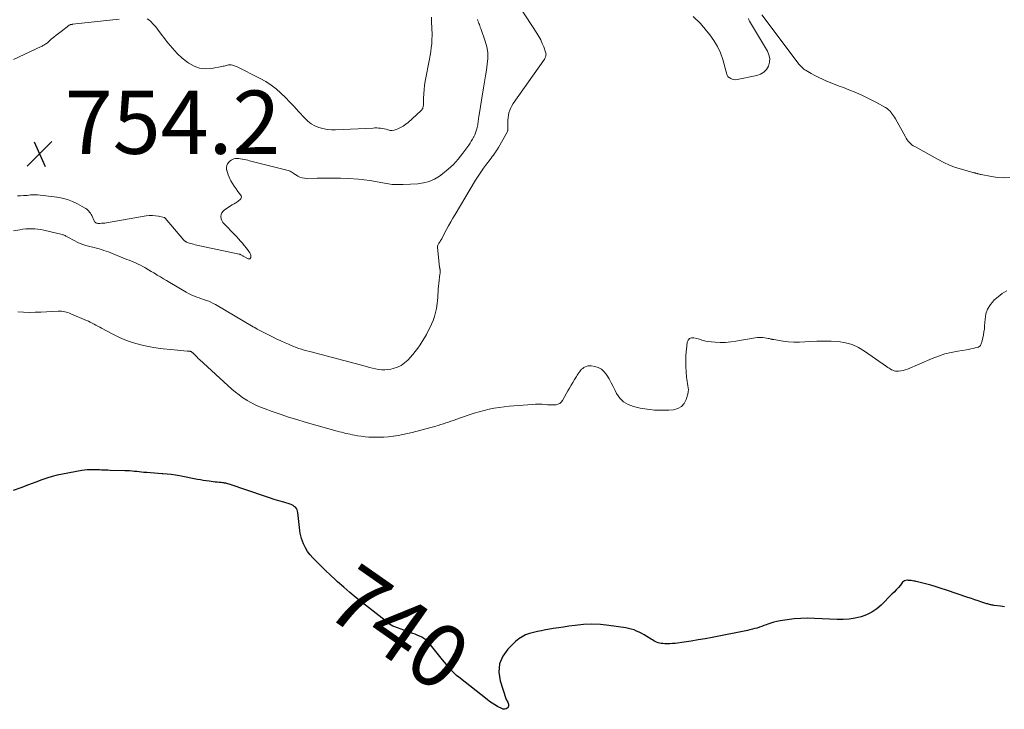
# Model space of a CAD drawing. Units: feet. Extents: x 2020000 to 2025028, y 540000 to 545000.
# Drawn here: x 2020749 to 2021061, y 540974 to 541192 of the extents above; entities that cross this region are included whole.
import ezdxf
from ezdxf.enums import TextEntityAlignment as Align

# ---------------------------------------------------------------- set-up
doc = ezdxf.new("R2010")
doc.units = ezdxf.units.FT
doc.header["$LTSCALE"] = 100
doc.header["$MEASUREMENT"] = 0
for name, color, linetype, lineweight in [('CONTOUR INDEX', 32, 'Continuous', 25), ('CONTOUR INDEX LABEL', 7, 'Continuous', 15), ('CONTOUR INTERMEDIATE', 40, 'Continuous', 15), ('SPOT ELEVATION', 7, 'Continuous', 15)]:
    doc.layers.add(name, color=color, linetype=linetype, lineweight=lineweight)
doc.styles.add('slant', font='romans.shx', dxfattribs={"oblique": 14.999978})

# ---------------------------------------------------------------- blocks, each defined once
blk = doc.blocks.new('SPOT')
at = {"layer": 'SPOT ELEVATION', "lineweight": 25}
for p, q in [((-3.95, -3.95), (3.86, 3.85)), ((-1.67, 3.81), (1.74, -3.97))]:
    blk.add_line(p, q, dxfattribs=at)

msp = doc.modelspace()

# ---------------------------------------------------------------- linework, layer by layer
at = {"layer": 'CONTOUR INDEX', "elevation": 740, "flags": 128}
for points in [[(2020837.15, 541036.65), (2020836.91, 541037.05), (2020836.62, 541037.41), (2020836.26, 541037.72), (2020835.87, 541037.99), (2020835.45, 541038.2), (2020835, 541038.37), (2020832.91, 541038.99), (2020831.39, 541039.44), (2020829.89, 541039.91), (2020828.39, 541040.39), (2020826.89, 541040.89), (2020815.96, 541044.6), (2020815.62, 541044.71), (2020815.27, 541044.82), (2020814.93, 541044.91), (2020814.58, 541045), (2020814.23, 541045.07), (2020813.88, 541045.13), (2020813.53, 541045.18), (2020813.17, 541045.22), (2020812.56, 541045.28), (2020811.9, 541045.34), (2020811.24, 541045.41), (2020810.58, 541045.48), (2020809.93, 541045.57), (2020809.36, 541045.64), (2020808.43, 541045.77), (2020807.49, 541045.91), (2020806.56, 541046.07), (2020805.63, 541046.24), (2020799.99, 541047.33), (2020798.67, 541047.56), (2020797.35, 541047.75), (2020796.02, 541047.89), (2020794.69, 541047.99), (2020794.44, 541048.01), (2020793.23, 541048.08), (2020792.02, 541048.17), (2020790.81, 541048.27), (2020789.61, 541048.38), (2020788.7, 541048.47), (2020787.95, 541048.55), (2020787.2, 541048.63), (2020786.45, 541048.71), (2020785.71, 541048.79), (2020784.96, 541048.87), (2020784.21, 541048.93), (2020783.46, 541048.97), (2020782.71, 541048.99), (2020778.03, 541049.09), (2020777.36, 541049.11), (2020776.69, 541049.13), (2020776.02, 541049.16), (2020775.35, 541049.2), (2020774.68, 541049.23), (2020774.01, 541049.26), (2020773.34, 541049.28), (2020772.67, 541049.29), (2020772.37, 541049.29), (2020771.55, 541049.28), (2020770.74, 541049.23), (2020769.93, 541049.14), (2020769.12, 541049.02), (2020762.94, 541047.88), (2020761.3, 541047.53), (2020759.67, 541047.13), (2020758.07, 541046.63), (2020756.48, 541046.08), (2020754.57, 541045.36), (2020752.2, 541044.48), (2020749.82, 541043.61), (2020747.43, 541042.77)], [(2021060.76, 541005.97), (2021059.47, 541006.14), (2021057.48, 541006.38), (2021057.19, 541006.42), (2021056.9, 541006.47), (2021056.61, 541006.53), (2021056.32, 541006.6), (2021056.04, 541006.68), (2021055.76, 541006.76), (2021055.48, 541006.84), (2021055.2, 541006.93), (2021053.58, 541007.45), (2021052.49, 541007.81), (2021051.4, 541008.17), (2021050.32, 541008.54), (2021049.23, 541008.91), (2021042.44, 541011.24), (2021040.8, 541011.78), (2021039.16, 541012.29), (2021037.5, 541012.76), (2021035.84, 541013.2), (2021033.29, 541013.83), (2021032.89, 541013.92), (2021032.49, 541014.01), (2021032.09, 541014.09), (2021031.69, 541014.16), (2021031.29, 541014.22), (2021030.88, 541014.27), (2021030.47, 541014.31), (2021030.07, 541014.33), (2021030.01, 541014.33), (2021029.59, 541014.29), (2021029.21, 541014.18), (2021028.88, 541013.97), (2021028.57, 541013.69), (2021027.87, 541012.84), (2021027.23, 541012.08), (2021026.58, 541011.34), (2021025.9, 541010.61), (2021025.21, 541009.9), (2021021.82, 541006.51), (2021020.39, 541005.29), (2021018.86, 541004.22), (2021017.19, 541003.41), (2021015.43, 541002.76), (2021013.57, 541002.33), (2021011.7, 541002.02), (2021009.81, 541001.9), (2021007.91, 541001.9), (2021000.71, 541002.26), (2020998.55, 541002.3), (2020996.39, 541002.26), (2020994.24, 541002.09), (2020992.09, 541001.84), (2020989.82, 541001.5), (2020988.82, 541001.32), (2020987.84, 541001.09), (2020986.87, 541000.79), (2020985.91, 541000.45), (2020985.46, 541000.27), (2020984.74, 540999.99), (2020984.01, 540999.72), (2020983.28, 540999.47), (2020982.54, 540999.24), (2020981.8, 540999.03), (2020981.06, 540998.83), (2020980.3, 540998.65), (2020979.55, 540998.49), (2020968.33, 540996.28), (2020966.12, 540995.86), (2020963.91, 540995.47), (2020961.69, 540995.11), (2020959.47, 540994.78), (2020956.65, 540994.39), (2020955.84, 540994.3), (2020955.02, 540994.24), (2020954.2, 540994.23), (2020953.38, 540994.25), (2020952.75, 540994.29), (2020952.25, 540994.35), (2020951.76, 540994.44), (2020951.28, 540994.59), (2020950.81, 540994.77), (2020950.36, 540994.98), (2020949.91, 540995.21), (2020949.47, 540995.46), (2020949.03, 540995.72), (2020947.69, 540996.57), (2020946.91, 540997.04), (2020946.12, 540997.49), (2020945.31, 540997.9), (2020944.49, 540998.29), (2020943.65, 540998.63), (2020942.79, 540998.92), (2020941.91, 540999.13), (2020941.02, 540999.3), (2020935.67, 541000.06), (2020933.02, 541000.32), (2020930.36, 541000.44), (2020927.7, 541000.32), (2020925.05, 541000.07), (2020923.05, 540999.79), (2020921.39, 540999.54), (2020919.74, 540999.29), (2020918.08, 540999.03), (2020916.43, 540998.75), (2020915.7, 540998.63), (2020914.42, 540998.39), (2020913.14, 540998.12), (2020911.87, 540997.82), (2020910.61, 540997.48), (2020909.4, 540997.04), (2020908.26, 540996.49), (2020907.21, 540995.77), (2020906.23, 540994.94), (2020903.79, 540992.54), (2020902.19, 540990.28), (2020901.15, 540987.89), (2020900.97, 540985.29), (2020901.35, 540982.55), (2020903.16, 540976.97), (2020903.28, 540976.65), (2020903.41, 540976.35), (2020903.57, 540976.06), (2020903.74, 540975.77), (2020903.89, 540975.48), (2020903.99, 540975.19), (2020904.02, 540974.88), (2020904.01, 540974.56), (2020903.91, 540974.27), (2020903.76, 540974.02), (2020903.54, 540973.84), (2020903.27, 540973.7), (2020902.8, 540973.56), (2020902.7, 540973.54), (2020902.61, 540973.52), (2020902.51, 540973.52), (2020902.42, 540973.53), (2020902.32, 540973.55), (2020902.23, 540973.57), (2020902.14, 540973.6), (2020902.05, 540973.64), (2020900.48, 540974.46), (2020899.62, 540974.94), (2020898.78, 540975.45), (2020897.97, 540976.01), (2020897.18, 540976.6), (2020888.31, 540983.64), (2020887.58, 540984.25), (2020886.88, 540984.89), (2020886.21, 540985.56), (2020885.57, 540986.26), (2020884.95, 540986.98), (2020884.33, 540987.7), (2020883.72, 540988.43), (2020883.12, 540989.17), (2020878.9, 540994.42), (2020878.38, 540994.98), (2020877.83, 540995.49), (2020877.21, 540995.93), (2020876.55, 540996.31), (2020875.85, 540996.64), (2020875.15, 540996.96), (2020874.44, 540997.25), (2020873.72, 540997.53), (2020868.04, 540999.57), (2020867.44, 540999.82), (2020866.87, 541000.11), (2020866.34, 541000.46), (2020865.82, 541000.85), (2020865.64, 541001), (2020865.23, 541001.34), (2020864.82, 541001.68), (2020864.41, 541002.01), (2020863.99, 541002.34), (2020857.84, 541007.18), (2020855.82, 541008.8), (2020853.83, 541010.46), (2020851.87, 541012.16), (2020849.94, 541013.89), (2020849.19, 541014.58), (2020847.66, 541016), (2020846.14, 541017.43), (2020844.65, 541018.89), (2020843.17, 541020.36), (2020842.13, 541021.4), (2020841.24, 541022.4), (2020840.45, 541023.46), (2020839.79, 541024.61), (2020839.21, 541025.82), (2020838.85, 541026.73), (2020838.56, 541027.53), (2020838.32, 541028.35), (2020838.15, 541029.19), (2020838.02, 541030.04), (2020837.4, 541035.76), (2020837.31, 541036.22), (2020837.15, 541036.65)]]:
    msp.add_lwpolyline(points, dxfattribs=at)
at = {"layer": 'CONTOUR INTERMEDIATE', "flags": 128}
for points, elevation in [([(2020904.21, 541200.88), (2020912.95, 541187.33), (2020913.57, 541186.29), (2020914.15, 541185.23), (2020914.65, 541184.13), (2020915.11, 541183.01), (2020915.7, 541181.4), (2020915.79, 541181.06), (2020915.83, 541180.73), (2020915.8, 541180.39), (2020915.74, 541180.05), (2020915.61, 541179.72), (2020915.47, 541179.39), (2020915.31, 541179.09), (2020915.12, 541178.79), (2020905.46, 541165.08), (2020905.04, 541164.41), (2020904.66, 541163.71), (2020904.37, 541162.97), (2020904.13, 541162.21), (2020903.96, 541161.43), (2020903.83, 541160.64), (2020903.77, 541159.84), (2020903.75, 541159.04), (2020903.79, 541157.21), (2020903.78, 541157.07), (2020903.77, 541156.92), (2020903.75, 541156.77), (2020903.72, 541156.63), (2020903.68, 541156.49), (2020903.63, 541156.35), (2020903.58, 541156.22), (2020903.51, 541156.09), (2020900.77, 541151.23), (2020900.48, 541150.73), (2020900.18, 541150.24), (2020899.86, 541149.76), (2020899.53, 541149.28), (2020899.19, 541148.81), (2020898.85, 541148.35), (2020898.5, 541147.89), (2020898.15, 541147.43), (2020896.98, 541145.91), (2020896.06, 541144.68), (2020895.18, 541143.43), (2020894.34, 541142.15), (2020893.53, 541140.84), (2020887.08, 541130.03), (2020886.39, 541128.84), (2020885.71, 541127.66), (2020885.05, 541126.46), (2020884.41, 541125.25), (2020883.02, 541122.62), (2020882.86, 541122.33), (2020882.7, 541122.05), (2020882.53, 541121.77), (2020882.35, 541121.49), (2020882.26, 541121.36), (2020882.12, 541121.15), (2020881.99, 541120.94), (2020881.86, 541120.73), (2020881.73, 541120.51), (2020881.63, 541120.29), (2020881.56, 541120.06), (2020881.54, 541119.82), (2020881.54, 541119.58), (2020882.19, 541113.37), (2020882.2, 541113.27), (2020882.22, 541113.17), (2020882.24, 541113.07), (2020882.26, 541112.98), (2020882.29, 541112.88), (2020882.31, 541112.78), (2020882.32, 541112.68), (2020882.33, 541112.58), (2020882.34, 541112.23), (2020882.35, 541111.95), (2020882.34, 541111.67), (2020882.32, 541111.39), (2020882.29, 541111.11), (2020881.92, 541108.21), (2020881.82, 541107.32), (2020881.74, 541106.43), (2020881.69, 541105.53), (2020881.66, 541104.63), (2020881.62, 541103.74), (2020881.56, 541102.84), (2020881.46, 541101.95), (2020881.33, 541101.07), (2020881.19, 541100.25), (2020880.92, 541098.98), (2020880.58, 541097.73), (2020880.13, 541096.51), (2020879.61, 541095.31), (2020879.18, 541094.42), (2020878.6, 541093.26), (2020878.01, 541092.12), (2020877.38, 541090.99), (2020876.73, 541089.87), (2020876.04, 541088.78), (2020875.31, 541087.72), (2020874.52, 541086.7), (2020873.68, 541085.72), (2020872.13, 541083.99), (2020871.13, 541083.07), (2020870.05, 541082.29), (2020868.85, 541081.73), (2020867.55, 541081.31), (2020866.74, 541081.13), (2020865.79, 541080.97), (2020864.83, 541080.9), (2020863.88, 541080.94), (2020862.92, 541081.05), (2020861.96, 541081.24), (2020861.01, 541081.44), (2020860.06, 541081.67), (2020859.11, 541081.91), (2020841.12, 541086.66), (2020840.27, 541086.9), (2020839.42, 541087.14), (2020838.57, 541087.41), (2020837.73, 541087.68), (2020836.89, 541087.97), (2020836.06, 541088.28), (2020835.24, 541088.61), (2020834.42, 541088.96), (2020833.36, 541089.42), (2020832.03, 541090.02), (2020830.71, 541090.64), (2020829.39, 541091.28), (2020828.09, 541091.95), (2020824.54, 541093.8), (2020824.38, 541093.88), (2020824.22, 541093.97), (2020824.06, 541094.06), (2020823.9, 541094.15), (2020823.74, 541094.24), (2020823.58, 541094.34), (2020823.43, 541094.43), (2020823.27, 541094.52), (2020811.31, 541101.52), (2020810.62, 541101.89), (2020809.91, 541102.25), (2020809.19, 541102.56), (2020808.45, 541102.84), (2020807.7, 541103.1), (2020806.95, 541103.36), (2020806.2, 541103.62), (2020805.45, 541103.89), (2020805.26, 541103.96), (2020804.42, 541104.28), (2020803.61, 541104.63), (2020802.81, 541105.04), (2020802.03, 541105.47), (2020796.89, 541108.54), (2020795.91, 541109.12), (2020794.93, 541109.71), (2020793.95, 541110.29), (2020792.96, 541110.87), (2020792.66, 541111.05), (2020791.83, 541111.54), (2020791, 541112.03), (2020790.17, 541112.53), (2020789.33, 541113.02), (2020789.01, 541113.21), (2020788.33, 541113.59), (2020787.64, 541113.96), (2020786.95, 541114.3), (2020786.24, 541114.63), (2020785.53, 541114.94), (2020784.81, 541115.25), (2020784.09, 541115.55), (2020783.37, 541115.84), (2020779.05, 541117.6), (2020778.31, 541117.89), (2020777.56, 541118.17), (2020776.81, 541118.43), (2020776.06, 541118.69), (2020775.29, 541118.92), (2020774.53, 541119.15), (2020773.76, 541119.36), (2020772.99, 541119.56), (2020771.67, 541119.89), (2020770.37, 541120.26), (2020769.1, 541120.69), (2020767.85, 541121.22), (2020766.64, 541121.8), (2020764.69, 541122.83), (2020764.46, 541122.95), (2020764.24, 541123.07), (2020764.01, 541123.2), (2020763.79, 541123.33), (2020763.56, 541123.45), (2020763.33, 541123.56), (2020763.09, 541123.64), (2020762.84, 541123.71), (2020757.03, 541125.09), (2020756.11, 541125.27), (2020755.18, 541125.41), (2020754.24, 541125.49), (2020753.3, 541125.52), (2020752.35, 541125.5), (2020751.41, 541125.45), (2020750.47, 541125.35), (2020749.53, 541125.22), (2020747.51, 541124.89)], 748), ([(2021062.44, 541141.72), (2021060.52, 541141.64), (2021058.61, 541141.76), (2021056.69, 541142.02), (2021053.39, 541142.65), (2021053.13, 541142.71), (2021052.86, 541142.77), (2021052.6, 541142.84), (2021052.35, 541142.92), (2021052.19, 541142.97), (2021052.01, 541143.03), (2021051.83, 541143.08), (2021051.65, 541143.12), (2021051.46, 541143.16), (2021051.28, 541143.19), (2021051.09, 541143.23), (2021050.91, 541143.28), (2021050.73, 541143.32), (2021047.21, 541144.32), (2021045.3, 541144.93), (2021043.43, 541145.63), (2021041.6, 541146.46), (2021039.81, 541147.37), (2021032.41, 541151.48), (2021031.94, 541151.77), (2021031.5, 541152.09), (2021031.09, 541152.45), (2021030.7, 541152.83), (2021030.35, 541153.25), (2021030.01, 541153.69), (2021029.71, 541154.14), (2021029.43, 541154.61), (2021026.27, 541160.31), (2021026, 541160.78), (2021025.71, 541161.23), (2021025.41, 541161.68), (2021025.09, 541162.11), (2021024.99, 541162.24), (2021024.59, 541162.7), (2021024.15, 541163.13), (2021023.66, 541163.5), (2021023.15, 541163.83), (2021020.05, 541165.56), (2021017.98, 541166.65), (2021015.89, 541167.68), (2021013.75, 541168.61), (2021011.59, 541169.49), (2021009.84, 541170.15), (2021008.53, 541170.66), (2021007.22, 541171.17), (2021005.92, 541171.69), (2021004.62, 541172.21), (2021004.54, 541172.24), (2021003.29, 541172.78), (2021002.06, 541173.36), (2021000.85, 541173.97), (2020999.65, 541174.63), (2020998.05, 541175.54), (2020997.68, 541175.77), (2020997.32, 541176.02), (2020996.98, 541176.29), (2020996.66, 541176.58), (2020996.35, 541176.9), (2020996.06, 541177.22), (2020995.78, 541177.55), (2020995.51, 541177.9), (2020984.09, 541193.2)], 748), ([(2020780.87, 541191.84), (2020766.19, 541190.18), (2020766.03, 541190.16), (2020765.87, 541190.13), (2020765.71, 541190.1), (2020765.55, 541190.07), (2020765.4, 541190.02), (2020765.25, 541189.96), (2020765.11, 541189.89), (2020764.98, 541189.8), (2020762.51, 541187.92), (2020761.73, 541187.32), (2020760.96, 541186.7), (2020760.19, 541186.07), (2020759.44, 541185.43), (2020758.44, 541184.57), (2020758.19, 541184.36), (2020757.93, 541184.16), (2020757.66, 541183.98), (2020757.39, 541183.8), (2020757.08, 541183.63), (2020756.79, 541183.47), (2020756.5, 541183.31), (2020756.2, 541183.16), (2020747.49, 541179.02)], 756), ([(2020894.19, 541191.7), (2020894.32, 541191.29), (2020894.46, 541190.89), (2020894.61, 541190.48), (2020894.76, 541190.08), (2020894.91, 541189.68), (2020895.06, 541189.27), (2020895.2, 541188.87), (2020896.61, 541184.8), (2020897.09, 541183.01), (2020897.39, 541181.21), (2020897.42, 541179.38), (2020897.28, 541177.54), (2020897, 541175.69), (2020896.71, 541173.83), (2020896.41, 541171.98), (2020896.1, 541170.13), (2020894.56, 541160.95), (2020894.49, 541160.53), (2020894.44, 541160.1), (2020894.39, 541159.68), (2020894.35, 541159.26), (2020894.3, 541158.83), (2020894.25, 541158.41), (2020894.17, 541158), (2020894.08, 541157.58), (2020893.96, 541157.1), (2020893.77, 541156.45), (2020893.56, 541155.81), (2020893.3, 541155.19), (2020893.01, 541154.59), (2020892.95, 541154.46), (2020892.59, 541153.81), (2020892.22, 541153.17), (2020891.82, 541152.55), (2020891.4, 541151.94), (2020889.55, 541149.37), (2020888.11, 541147.57), (2020886.57, 541145.86), (2020884.87, 541144.32), (2020883.07, 541142.87), (2020882.11, 541142.18), (2020880.53, 541141.23), (2020878.88, 541140.48), (2020877.12, 541140.02), (2020875.3, 541139.75), (2020870.72, 541139.49), (2020868.94, 541139.47), (2020867.16, 541139.55), (2020865.4, 541139.78), (2020863.65, 541140.12), (2020861.89, 541140.49), (2020860.13, 541140.8), (2020858.35, 541141.02), (2020856.57, 541141.17), (2020853.28, 541141.36), (2020850.85, 541141.47), (2020848.42, 541141.54), (2020845.98, 541141.55), (2020843.54, 541141.53), (2020840.18, 541141.45), (2020839.44, 541141.5), (2020838.73, 541141.62), (2020838.04, 541141.87), (2020837.38, 541142.2), (2020836.66, 541142.64), (2020836.37, 541142.82), (2020836.09, 541143), (2020835.81, 541143.18), (2020835.53, 541143.37), (2020835.25, 541143.55), (2020834.96, 541143.71), (2020834.65, 541143.83), (2020834.33, 541143.93), (2020822.13, 541147.02), (2020821.56, 541147.16), (2020821, 541147.29), (2020820.42, 541147.41), (2020819.85, 541147.53), (2020819.73, 541147.56), (2020819.21, 541147.64), (2020818.7, 541147.69), (2020818.18, 541147.71), (2020817.66, 541147.7), (2020817.17, 541147.62), (2020816.7, 541147.47), (2020816.27, 541147.22), (2020815.88, 541146.91), (2020815.58, 541146.62), (2020815.17, 541146.07), (2020814.9, 541145.49), (2020814.81, 541144.84), (2020814.86, 541144.17), (2020814.88, 541144.06), (2020815.09, 541143.3), (2020815.33, 541142.56), (2020815.63, 541141.84), (2020815.97, 541141.13), (2020816.19, 541140.7), (2020816.7, 541139.81), (2020817.24, 541138.94), (2020817.83, 541138.11), (2020818.45, 541137.29), (2020819.3, 541136.26), (2020819.46, 541135.94), (2020819.53, 541135.63), (2020819.46, 541135.31), (2020819.31, 541135), (2020819.04, 541134.7), (2020818.76, 541134.42), (2020818.44, 541134.18), (2020818.11, 541133.95), (2020817.73, 541133.73), (2020817.2, 541133.42), (2020816.66, 541133.09), (2020816.14, 541132.76), (2020815.62, 541132.41), (2020814.2, 541131.47), (2020813.74, 541131.04), (2020813.38, 541130.55), (2020813.17, 541129.98), (2020813.08, 541129.35), (2020813.16, 541128.7), (2020813.33, 541128.09), (2020813.64, 541127.54), (2020814.05, 541127.02), (2020817.4, 541123.65), (2020818.04, 541122.99), (2020818.66, 541122.33), (2020819.27, 541121.64), (2020819.86, 541120.94), (2020820.11, 541120.64), (2020820.56, 541120.08), (2020821, 541119.51), (2020821.43, 541118.94), (2020821.85, 541118.36), (2020822.22, 541117.85), (2020822.4, 541117.51), (2020822.52, 541117.16), (2020822.55, 541116.79), (2020822.51, 541116.4), (2020822.36, 541116.15), (2020822.17, 541115.98), (2020821.92, 541115.95), (2020821.63, 541116), (2020820.33, 541116.72), (2020820.14, 541116.82), (2020819.96, 541116.92), (2020819.78, 541117.03), (2020819.61, 541117.14), (2020819.39, 541117.28), (2020819.32, 541117.32), (2020819.25, 541117.36), (2020819.17, 541117.39), (2020819.1, 541117.42), (2020819.02, 541117.45), (2020818.95, 541117.47), (2020818.87, 541117.49), (2020818.79, 541117.51), (2020804.9, 541120.48), (2020804.42, 541120.59), (2020803.94, 541120.71), (2020803.47, 541120.85), (2020803.01, 541121), (2020802.37, 541121.22), (2020802.23, 541121.28), (2020802.09, 541121.34), (2020801.96, 541121.42), (2020801.83, 541121.5), (2020801.71, 541121.6), (2020801.59, 541121.7), (2020801.48, 541121.81), (2020801.38, 541121.92), (2020795.43, 541128.84), (2020795.4, 541128.88), (2020795.36, 541128.93), (2020795.32, 541128.97), (2020795.28, 541129.01), (2020795.24, 541129.05), (2020795.2, 541129.08), (2020795.15, 541129.1), (2020795.1, 541129.12), (2020793.29, 541129.5), (2020792.34, 541129.65), (2020791.38, 541129.73), (2020790.42, 541129.69), (2020789.45, 541129.58), (2020776.89, 541127.41), (2020776.36, 541127.33), (2020775.84, 541127.27), (2020775.31, 541127.24), (2020774.78, 541127.22), (2020774.11, 541127.21), (2020773.92, 541127.23), (2020773.73, 541127.27), (2020773.57, 541127.35), (2020773.4, 541127.45), (2020773.26, 541127.59), (2020773.13, 541127.73), (2020773.03, 541127.89), (2020772.94, 541128.06), (2020772.21, 541129.68), (2020772.02, 541130.06), (2020771.81, 541130.43), (2020771.56, 541130.78), (2020771.29, 541131.11), (2020770.99, 541131.42), (2020770.67, 541131.7), (2020770.33, 541131.95), (2020769.96, 541132.17), (2020767.68, 541133.41), (2020766.14, 541134.13), (2020764.55, 541134.74), (2020762.9, 541135.16), (2020761.22, 541135.47), (2020755.05, 541136.21), (2020754.5, 541136.26), (2020753.96, 541136.27), (2020753.42, 541136.25), (2020752.87, 541136.2), (2020752.33, 541136.13), (2020751.78, 541136.08), (2020751.24, 541136.04), (2020750.69, 541136.01), (2020749.75, 541135.97), (2020748.73, 541135.94)], 752), ([(2020879.65, 541192.45), (2020879.66, 541191.46), (2020879.68, 541190.46), (2020879.72, 541189.47), (2020879.77, 541188.47), (2020879.81, 541187.48), (2020879.82, 541186.49), (2020879.79, 541185.49), (2020879.73, 541184.5), (2020879.69, 541184.03), (2020879.56, 541182.81), (2020879.41, 541181.59), (2020879.22, 541180.37), (2020879.01, 541179.16), (2020877.68, 541172.2), (2020877.46, 541170.86), (2020877.29, 541169.51), (2020877.18, 541168.15), (2020877.12, 541166.79), (2020877.07, 541164.57), (2020877.05, 541164.32), (2020877.01, 541164.07), (2020876.94, 541163.83), (2020876.85, 541163.6), (2020876.73, 541163.37), (2020876.6, 541163.16), (2020876.44, 541162.97), (2020876.26, 541162.79), (2020872.23, 541159.15), (2020871.49, 541158.55), (2020870.71, 541158), (2020869.88, 541157.52), (2020869.02, 541157.1), (2020868.49, 541156.88), (2020867.87, 541156.69), (2020867.24, 541156.59), (2020866.61, 541156.64), (2020865.97, 541156.77), (2020865.82, 541156.83), (2020865.25, 541156.99), (2020864.68, 541157.14), (2020864.09, 541157.24), (2020863.51, 541157.32), (2020862.92, 541157.37), (2020862.32, 541157.39), (2020861.73, 541157.39), (2020861.14, 541157.38), (2020849.33, 541156.78), (2020847.97, 541156.8), (2020846.63, 541156.91), (2020845.31, 541157.18), (2020844.01, 541157.56), (2020842.77, 541158.1), (2020841.61, 541158.75), (2020840.55, 541159.57), (2020839.57, 541160.5), (2020837.62, 541162.65), (2020836.25, 541164.13), (2020834.86, 541165.59), (2020833.43, 541167.02), (2020831.99, 541168.43), (2020830.49, 541169.75), (2020828.91, 541170.98), (2020827.23, 541172.06), (2020825.48, 541173.04), (2020817.98, 541176.8), (2020817.57, 541176.98), (2020817.16, 541177.13), (2020816.74, 541177.23), (2020816.3, 541177.31), (2020816.13, 541177.33), (2020815.78, 541177.34), (2020815.43, 541177.33), (2020815.09, 541177.27), (2020814.75, 541177.18), (2020814.41, 541177.07), (2020814.06, 541176.98), (2020813.72, 541176.9), (2020813.37, 541176.82), (2020810.11, 541176.23), (2020808.19, 541176.12), (2020806.33, 541176.31), (2020804.58, 541176.95), (2020802.9, 541177.88), (2020802.56, 541178.12), (2020800.84, 541179.5), (2020799.21, 541180.97), (2020797.72, 541182.58), (2020796.31, 541184.28), (2020793.26, 541188.33), (2020792.81, 541188.91), (2020792.35, 541189.48), (2020791.86, 541190.03), (2020791.37, 541190.57), (2020791.23, 541190.72), (2020790.77, 541191.16), (2020790.3, 541191.55), (2020789.78, 541191.9)], 756), ([(2020979.82, 541192), (2020979.94, 541191.6), (2020980.12, 541191.21), (2020985.8, 541181.69), (2020986.28, 541180.54), (2020986.54, 541179.36), (2020986.45, 541178.17), (2020986.14, 541176.95), (2020985.5, 541175.89), (2020984.7, 541175.01), (2020983.68, 541174.4), (2020982.51, 541173.97), (2020976.24, 541172.7), (2020975.71, 541172.65), (2020975.2, 541172.69), (2020974.7, 541172.83), (2020974.22, 541173.06), (2020973.72, 541173.36), (2020973.52, 541173.51), (2020973.35, 541173.69), (2020973.21, 541173.9), (2020973.1, 541174.13), (2020973.01, 541174.37), (2020972.92, 541174.62), (2020972.85, 541174.87), (2020972.78, 541175.12), (2020971.71, 541179), (2020970.98, 541181.12), (2020970.08, 541183.16), (2020968.93, 541185.06), (2020967.61, 541186.88), (2020964.66, 541190.45), (2020962.31, 541192.6)], 748), ([(2021061.54, 541105.91), (2021060.09, 541105.04), (2021058.73, 541104.02), (2021057.44, 541102.9), (2021057.38, 541102.84), (2021056.3, 541101.54), (2021055.44, 541100.12), (2021054.92, 541098.56), (2021054.62, 541096.88), (2021054.49, 541094.79), (2021054.4, 541093.83), (2021054.28, 541092.87), (2021054.12, 541091.92), (2021053.93, 541090.98), (2021053.62, 541089.67), (2021053.54, 541089.39), (2021053.44, 541089.13), (2021053.3, 541088.87), (2021053.15, 541088.63), (2021052.96, 541088.41), (2021052.75, 541088.23), (2021052.51, 541088.1), (2021052.24, 541088), (2021051.48, 541087.8), (2021050.82, 541087.64), (2021050.15, 541087.49), (2021049.48, 541087.36), (2021048.81, 541087.25), (2021045.99, 541086.81), (2021043.93, 541086.42), (2021041.89, 541085.92), (2021039.9, 541085.26), (2021037.94, 541084.51), (2021030.08, 541081.14), (2021029.4, 541080.89), (2021028.71, 541080.69), (2021028, 541080.58), (2021027.28, 541080.51), (2021026.73, 541080.5), (2021026.28, 541080.52), (2021025.85, 541080.59), (2021025.44, 541080.74), (2021025.04, 541080.93), (2021024.65, 541081.16), (2021024.27, 541081.41), (2021023.89, 541081.66), (2021023.52, 541081.91), (2021016.53, 541086.84), (2021014.6, 541087.97), (2021012.6, 541088.89), (2021010.47, 541089.46), (2021008.26, 541089.82), (2021005.99, 541089.95), (2021003.72, 541090.01), (2021001.44, 541089.96), (2020999.17, 541089.84), (2020997.64, 541089.72), (2020995.92, 541089.65), (2020994.21, 541089.66), (2020992.5, 541089.78), (2020990.79, 541089.99), (2020987.82, 541090.45), (2020987.6, 541090.48), (2020987.38, 541090.53), (2020987.17, 541090.58), (2020986.95, 541090.64), (2020986.74, 541090.7), (2020986.53, 541090.76), (2020986.31, 541090.81), (2020986.09, 541090.85), (2020985, 541091.03), (2020984.23, 541091.11), (2020983.46, 541091.15), (2020982.7, 541091.1), (2020981.93, 541091.01), (2020975.89, 541089.94), (2020974.24, 541089.71), (2020972.59, 541089.58), (2020970.93, 541089.58), (2020969.26, 541089.67), (2020966.79, 541089.9), (2020966.37, 541089.96), (2020965.95, 541090.04), (2020965.53, 541090.16), (2020965.13, 541090.31), (2020964.72, 541090.46), (2020964.31, 541090.6), (2020963.9, 541090.72), (2020963.48, 541090.82), (2020962.54, 541091.03), (2020961.81, 541090.99), (2020961.21, 541090.77), (2020960.79, 541090.29), (2020960.5, 541089.62), (2020960.31, 541088.29), (2020960.13, 541086.72), (2020960.03, 541085.14), (2020960.01, 541083.57), (2020960.06, 541081.99), (2020960.28, 541078.57), (2020960.34, 541077.89), (2020960.43, 541077.21), (2020960.55, 541076.54), (2020960.69, 541075.88), (2020960.8, 541075.22), (2020960.83, 541074.56), (2020960.77, 541073.9), (2020960.64, 541073.24), (2020960.15, 541071.53), (2020959.5, 541070.27), (2020958.66, 541069.27), (2020957.5, 541068.64), (2020956.14, 541068.27), (2020954.67, 541068.16), (2020952.37, 541068.09), (2020950.09, 541068.15), (2020947.81, 541068.41), (2020945.55, 541068.81), (2020943.53, 541069.26), (2020941.85, 541069.88), (2020940.37, 541070.75), (2020939.17, 541071.98), (2020938.16, 541073.46), (2020937.69, 541074.4), (2020937.07, 541075.61), (2020936.42, 541076.81), (2020935.75, 541078), (2020935.05, 541079.17), (2020934.86, 541079.48), (2020934.16, 541080.35), (2020933.34, 541081.08), (2020932.37, 541081.59), (2020931.3, 541081.94), (2020930.11, 541082.17), (2020929.56, 541082.21), (2020929.02, 541082.17), (2020928.5, 541082), (2020928, 541081.76), (2020927.83, 541081.64), (2020927.45, 541081.36), (2020927.09, 541081.06), (2020926.77, 541080.72), (2020926.48, 541080.35), (2020926.21, 541079.97), (2020925.94, 541079.57), (2020925.69, 541079.18), (2020925.44, 541078.77), (2020924.85, 541077.8), (2020924.31, 541076.91), (2020923.78, 541076.02), (2020923.25, 541075.12), (2020922.73, 541074.22), (2020921, 541071.19), (2020920.61, 541070.7), (2020920.16, 541070.29), (2020919.61, 541070.03), (2020919, 541069.86), (2020918.33, 541069.8), (2020917.66, 541069.78), (2020916.99, 541069.79), (2020916.32, 541069.84), (2020915.62, 541069.91), (2020914.6, 541069.99), (2020913.58, 541070.03), (2020912.56, 541070.01), (2020911.54, 541069.96), (2020904.22, 541069.39), (2020902.61, 541069.23), (2020901, 541069.02), (2020899.41, 541068.74), (2020897.82, 541068.42), (2020896.24, 541068.03), (2020894.68, 541067.61), (2020893.12, 541067.14), (2020891.58, 541066.64), (2020887.35, 541065.19), (2020886.56, 541064.92), (2020885.76, 541064.65), (2020884.97, 541064.37), (2020884.17, 541064.09), (2020883.38, 541063.82), (2020882.58, 541063.56), (2020881.78, 541063.32), (2020880.97, 541063.1), (2020873.54, 541061.09), (2020872.07, 541060.72), (2020870.59, 541060.39), (2020869.1, 541060.12), (2020867.6, 541059.88), (2020867.56, 541059.87), (2020866.08, 541059.7), (2020864.59, 541059.59), (2020863.1, 541059.55), (2020861.61, 541059.56), (2020860.99, 541059.59), (2020859.81, 541059.65), (2020858.63, 541059.75), (2020857.45, 541059.9), (2020856.28, 541060.07), (2020855.34, 541060.23), (2020854.65, 541060.36), (2020853.95, 541060.5), (2020853.27, 541060.65), (2020852.58, 541060.8), (2020851.89, 541060.97), (2020851.21, 541061.15), (2020850.53, 541061.33), (2020849.85, 541061.52), (2020839.71, 541064.37), (2020837.07, 541065.15), (2020834.45, 541065.96), (2020831.84, 541066.83), (2020829.24, 541067.73), (2020827, 541068.54), (2020825.55, 541069.11), (2020824.13, 541069.74), (2020822.74, 541070.45), (2020821.38, 541071.21), (2020821.25, 541071.29), (2020820, 541072.09), (2020818.79, 541072.94), (2020817.63, 541073.86), (2020816.5, 541074.83), (2020806.28, 541084.2), (2020805.92, 541084.53), (2020805.57, 541084.87), (2020805.22, 541085.2), (2020804.87, 541085.54), (2020804.37, 541086.05), (2020804.28, 541086.14), (2020804.18, 541086.23), (2020804.09, 541086.31), (2020803.99, 541086.4), (2020803.94, 541086.45), (2020803.86, 541086.5), (2020803.79, 541086.56), (2020803.71, 541086.61), (2020803.63, 541086.65), (2020803.55, 541086.69), (2020803.46, 541086.72), (2020803.38, 541086.75), (2020803.29, 541086.77), (2020803.27, 541086.77), (2020803.16, 541086.78), (2020803.06, 541086.79), (2020802.96, 541086.8), (2020802.86, 541086.8), (2020802.74, 541086.8), (2020802.63, 541086.81), (2020802.52, 541086.82), (2020802.41, 541086.82), (2020797.2, 541087.28), (2020794.82, 541087.54), (2020792.45, 541087.87), (2020790.1, 541088.3), (2020787.76, 541088.81), (2020785.46, 541089.45), (2020783.2, 541090.21), (2020781.01, 541091.14), (2020778.86, 541092.18), (2020775.33, 541094.07), (2020774.74, 541094.39), (2020774.14, 541094.71), (2020773.55, 541095.03), (2020772.96, 541095.35), (2020772.37, 541095.67), (2020771.76, 541095.97), (2020771.16, 541096.26), (2020770.54, 541096.53), (2020765.66, 541098.65), (2020765.18, 541098.85), (2020764.69, 541099.02), (2020764.2, 541099.16), (2020763.69, 541099.28), (2020763.18, 541099.36), (2020762.67, 541099.42), (2020762.16, 541099.44), (2020761.64, 541099.44), (2020756.12, 541099.16), (2020754.3, 541099.1), (2020752.48, 541099.08), (2020750.66, 541099.13), (2020748.84, 541099.21)], 744)]:
    msp.add_lwpolyline(points, dxfattribs=dict(at, elevation=elevation))

# ---------------------------------------------------------------- block references
at = {"layer": 'SPOT ELEVATION'}
msp.add_blockref('SPOT', (2020755.72, 541149.21, 754.2), dxfattribs=at)

# ---------------------------------------------------------------- texts
at = {"layer": 'CONTOUR INDEX LABEL', "style": 'slant', "oblique": 15}
msp.add_text('740', height=20, rotation=325.0469, dxfattribs=at).set_placement((2020869.35, 540999.27, 740), align=Align.MIDDLE_CENTER)
at = {"layer": 'SPOT ELEVATION', "style": 'slant', "oblique": 15}
msp.add_text('754.2', height=20, dxfattribs=at).set_placement((2020763.72, 541149.21, 754.2))

doc.saveas('drawing.dxf')
